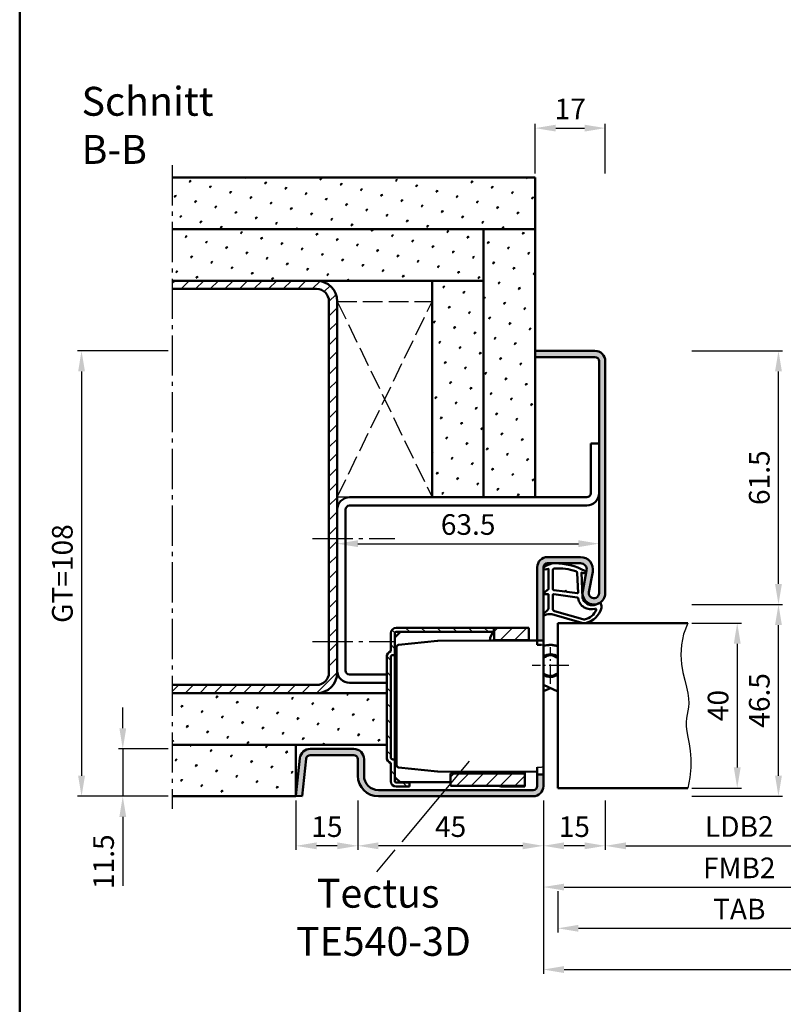
# Model space of a CAD drawing. Units: millimetres. Extents: x 0 to 6300, y -31 to 743.
# Drawn here: x 2150 to 2335, y 265 to 504 of the extents above; entities that cross this region are included whole.
import ezdxf

# ---------------------------------------------------------------- set-up
doc = ezdxf.new("R2010")
doc.units = ezdxf.units.MM
for name, pattern in [('AM_DIN_F_W050', [6.25, 4.75, -1.5]), ('AM_DIN_G_W050', [13.75, 9.75, -1.5, 1, -1.5]), ('AM_DIN_G_W050x2', [6.875, 4.75, -0.875, 0.375, -0.875]), ('Amconstr', [9999, 9999, 0])]:
    doc.linetypes.add(name, pattern=pattern)
doc.layers.add('A_ACHSEN', color=7, linetype='Continuous')
doc.layers.add('A_RUNDUNGEN', color=7, linetype='Continuous')
for name, color, linetype, lineweight in [('AM_0', 7, 'Continuous', 50), ('AM_1', 14, 'Continuous', 50), ('AM_3', 6, 'AM_DIN_F_W050', 25), ('AM_4', 3, 'Continuous', 25), ('AM_5', 3, 'Continuous', 25), ('AM_6', 2, 'Continuous', 35), ('AM_7', 4, 'AM_DIN_G_W050', 25), ('AM_8', 1, 'Continuous', 25), ('AM_BOR', 7, 'Continuous', 50), ('AM_CL', 1, 'Amconstr', 25)]:
    doc.layers.add(name, color=color, linetype=linetype, lineweight=lineweight)
doc.styles.get("Standard").update_dxf_attribs({"font": 'ISOCP.SHX'})
doc.dimstyles.new('AM_DIN$0', dxfattribs={"dimtxt": 5, "dimasz": 5, "dimexe": 1, "dimexo": 1, "dimgap": 1.5, "dimtad": 1, "dimdsep": 46, "dimtxsty": 'Standard', "dimcen": 0, "dimclrd": 256, "dimclre": 256, "dimclrt": 2, "dimazin": 2, "dimtp": 0.1, "dimtm": 0.1, "dimtfac": 0.71, "dimtmove": 0, "dimatfit": 3, "dimfxl": 0, "dimlwd": -1, "dimlwe": -1, "dimarcsym": 0})
pattern_1 = [(45, (4070.9464, 825.9957), (-1.314801, 4.906903), [0.635, -4.445]), (135, (4071.171, 826.2202), (-4.9069032, 1.3148007), [0.3175, -8.481318]), (135, (4071.227, 826.2763), (-4.9069032, 1.3148007), [0.254, -8.544818]), (135, (4071.1148, 826.164), (-4.9069032, 1.3148007), [0.254, -8.544818]), (105, (4071.283, 826.3324), (-4.906903, 1.314801), [0.2032, -4.8768]), (165, (4071.0586, 826.108), (-3.592102, -3.592102), [0.2032, -4.8768])]
pattern_2 = [(45, (661.9997, 601.4875), (-1.767767, 1.767767), [])]

# ---------------------------------------------------------------- blocks, each defined once
blk = doc.blocks.new('DIN_A3_BOS')
at = {"layer": 'AM_BOR'}
blk.add_lwpolyline([(20, 10), (410, 10), (410, 287), (20, 287)], close=True, dxfattribs=at)
blk = doc.blocks.new('*D328')
at = {"layer": 'AM_5', "linetype": 'ByBlock'}
for p, q in [((2292, 314.5), (2292, 302.5)), ((2357, 314.5), (2357, 302.5)), ((2297, 303.5), (2352, 303.5))]:
    blk.add_line(p, q, dxfattribs=at)
at = {"layer": 'AM_5'}
for points in [[(2297, 304.33), (2297, 302.67), (2292, 303.5)], [(2352, 304.33), (2352, 302.67), (2357, 303.5)]]:
    blk.add_solid(points, dxfattribs=at)
at = {"layer": 'Defpoints', "color": 0}
for p in [(2292, 315.5), (2357, 315.5), (2357, 303.5)]:
    blk.add_point(p, dxfattribs=at)
at = {"layer": 'AM_5', "color": 2, "insert": (2324.5, 307.53), "char_height": 5, "attachment_point": 5}
blk.add_mtext('LDB2', dxfattribs=at)
blk = doc.blocks.new('*D333')
at = {"layer": 'AM_5', "linetype": 'ByBlock'}
for p, q in [((2277, 314.5), (2277, 292.5)), ((2372, 314.5), (2372, 292.5)), ((2282, 293.5), (2367, 293.5))]:
    blk.add_line(p, q, dxfattribs=at)
at = {"layer": 'AM_5'}
for points in [[(2282, 294.33), (2282, 292.67), (2277, 293.5)], [(2367, 294.33), (2367, 292.67), (2372, 293.5)]]:
    blk.add_solid(points, dxfattribs=at)
at = {"layer": 'Defpoints', "color": 0}
for p in [(2277, 315.5), (2372, 315.5), (2372, 293.5)]:
    blk.add_point(p, dxfattribs=at)
at = {"layer": 'AM_5', "color": 2, "insert": (2324.5, 297.5), "char_height": 5, "attachment_point": 5}
blk.add_mtext('FMB2', dxfattribs=at)
blk = doc.blocks.new('*D335')
at = {"layer": 'AM_5', "linetype": 'ByBlock'}
for p, q in [((2280.5, 292.5), (2280.5, 282.5)), ((2368.5, 292.5), (2368.5, 282.5)), ((2285.5, 283.5), (2363.5, 283.5))]:
    blk.add_line(p, q, dxfattribs=at)
at = {"layer": 'AM_5'}
for points in [[(2285.5, 284.33), (2285.5, 282.67), (2280.5, 283.5)], [(2363.5, 284.33), (2363.5, 282.67), (2368.5, 283.5)]]:
    blk.add_solid(points, dxfattribs=at)
at = {"layer": 'Defpoints', "color": 0}
for p in [(2280.5, 293.5), (2368.5, 293.5), (2368.5, 283.5)]:
    blk.add_point(p, dxfattribs=at)
at = {"layer": 'AM_5', "color": 2, "insert": (2324.5, 287.5), "char_height": 5, "attachment_point": 5}
blk.add_mtext('TAB', dxfattribs=at)
blk = doc.blocks.new('*D336')
at = {"layer": 'AM_5', "linetype": 'ByBlock'}
for p, q in [((2277, 314.5), (2277, 272.5)), ((2477, 314.5), (2477, 272.5)), ((2282, 273.5), (2472, 273.5))]:
    blk.add_line(p, q, dxfattribs=at)
at = {"layer": 'AM_5'}
for points in [[(2282, 274.33), (2282, 272.67), (2277, 273.5)], [(2472, 274.33), (2472, 272.67), (2477, 273.5)]]:
    blk.add_solid(points, dxfattribs=at)
at = {"layer": 'Defpoints', "color": 0}
for p in [(2277, 315.5), (2477, 315.5), (2477, 273.5)]:
    blk.add_point(p, dxfattribs=at)
at = {"layer": 'AM_5', "color": 2, "insert": (2377, 277.5), "char_height": 5, "attachment_point": 5}
blk.add_mtext('FMB', dxfattribs=at)
blk = doc.blocks.new('*D345')
at = {"layer": 'AM_5', "linetype": 'ByBlock'}
for p, q in [((2313, 357.5), (2325, 357.5)), ((2324, 352.5), (2324, 322.5)), ((2313, 317.5), (2325, 317.5))]:
    blk.add_line(p, q, dxfattribs=at)
at = {"layer": 'AM_5'}
for points in [[(2323.17, 352.5), (2324.83, 352.5), (2324, 357.5)], [(2323.17, 322.5), (2324.83, 322.5), (2324, 317.5)]]:
    blk.add_solid(points, dxfattribs=at)
at = {"layer": 'Defpoints', "color": 0}
for p in [(2312, 357.5), (2312, 317.5), (2324, 317.5)]:
    blk.add_point(p, dxfattribs=at)
at = {"layer": 'AM_5', "color": 2, "insert": (2320, 337.5), "char_height": 5, "attachment_point": 5, "rotation": 90}
blk.add_mtext('40', dxfattribs=at)
blk = doc.blocks.new('*D337')
at = {"layer": 'AM_5', "linetype": 'ByBlock'}
for p, q in [((2313, 362), (2335, 362)), ((2334, 320.5), (2334, 357)), ((2313, 315.5), (2335, 315.5))]:
    blk.add_line(p, q, dxfattribs=at)
at = {"layer": 'AM_5'}
for points in [[(2333.17, 357), (2334.83, 357), (2334, 362)], [(2333.17, 320.5), (2334.83, 320.5), (2334, 315.5)]]:
    blk.add_solid(points, dxfattribs=at)
at = {"layer": 'Defpoints', "color": 0}
for p in [(2312, 362), (2334, 362), (2312, 315.5)]:
    blk.add_point(p, dxfattribs=at)
at = {"layer": 'AM_5', "color": 2, "insert": (2330, 338.75), "char_height": 5, "attachment_point": 5, "rotation": 90}
blk.add_mtext('46.5', dxfattribs=at)
blk = doc.blocks.new('*D338')
at = {"layer": 'AM_5', "linetype": 'ByBlock'}
for p, q in [((2232, 314.5), (2232, 302.5)), ((2277, 314.5), (2277, 302.5)), ((2272, 303.5), (2237, 303.5))]:
    blk.add_line(p, q, dxfattribs=at)
at = {"layer": 'AM_5'}
for points in [[(2237, 304.33), (2237, 302.67), (2232, 303.5)], [(2272, 304.33), (2272, 302.67), (2277, 303.5)]]:
    blk.add_solid(points, dxfattribs=at)
at = {"layer": 'Defpoints', "color": 0}
for p in [(2232, 315.5), (2277, 315.5), (2232, 303.5)]:
    blk.add_point(p, dxfattribs=at)
at = {"layer": 'AM_5', "color": 2, "insert": (2254.5, 307.5), "char_height": 5, "attachment_point": 5}
blk.add_mtext('45', dxfattribs=at)
blk = doc.blocks.new('*D339')
at = {"layer": 'AM_5', "linetype": 'ByBlock'}
for p, q in [((2277, 314.5), (2277, 302.5)), ((2292, 314.5), (2292, 302.5)), ((2287, 303.5), (2282, 303.5))]:
    blk.add_line(p, q, dxfattribs=at)
at = {"layer": 'AM_5'}
for points in [[(2282, 304.33), (2282, 302.67), (2277, 303.5)], [(2287, 304.33), (2287, 302.67), (2292, 303.5)]]:
    blk.add_solid(points, dxfattribs=at)
at = {"layer": 'Defpoints', "color": 0}
for p in [(2277, 315.5), (2292, 315.5), (2277, 303.5)]:
    blk.add_point(p, dxfattribs=at)
at = {"layer": 'AM_5', "color": 2, "insert": (2284.5, 307.5), "char_height": 5, "attachment_point": 5}
blk.add_mtext('15', dxfattribs=at)
blk = doc.blocks.new('*D340')
at = {"layer": 'AM_5', "linetype": 'ByBlock'}
for p, q in [((2175, 332), (2175, 337)), ((2186, 327), (2174, 327)), ((2175, 327), (2175, 315.5)), ((2186, 315.5), (2174, 315.5)), ((2175, 310.5), (2175, 293.79))]:
    blk.add_line(p, q, dxfattribs=at)
at = {"layer": 'AM_5'}
for points in [[(2174.17, 332), (2175.83, 332), (2175, 327)], [(2174.17, 310.5), (2175.83, 310.5), (2175, 315.5)]]:
    blk.add_solid(points, dxfattribs=at)
at = {"layer": 'Defpoints', "color": 0}
for p in [(2187, 327), (2175, 315.5), (2187, 315.5)]:
    blk.add_point(p, dxfattribs=at)
at = {"layer": 'AM_5', "color": 2, "insert": (2171, 299.65), "char_height": 5, "attachment_point": 5, "rotation": 90}
blk.add_mtext('11.5', dxfattribs=at)
blk = doc.blocks.new('*D322')
at = {"layer": 'AM_5', "linetype": 'ByBlock'}
for p, q in [((2217, 314.5), (2217, 302.5)), ((2232, 314.5), (2232, 302.5)), ((2227, 303.5), (2222, 303.5))]:
    blk.add_line(p, q, dxfattribs=at)
at = {"layer": 'AM_5'}
for points in [[(2222, 304.33), (2222, 302.67), (2217, 303.5)], [(2227, 304.33), (2227, 302.67), (2232, 303.5)]]:
    blk.add_solid(points, dxfattribs=at)
at = {"layer": 'Defpoints', "color": 0}
for p in [(2217, 315.5), (2232, 315.5), (2217, 303.5)]:
    blk.add_point(p, dxfattribs=at)
at = {"layer": 'AM_5', "color": 2, "insert": (2224.5, 307.5), "char_height": 5, "attachment_point": 5}
blk.add_mtext('15', dxfattribs=at)
blk = doc.blocks.new('*D323')
at = {"layer": 'AM_5', "linetype": 'ByBlock'}
for p, q in [((2275, 466.5), (2275, 478.5)), ((2280, 477.5), (2287, 477.5)), ((2292, 466.5), (2292, 478.5))]:
    blk.add_line(p, q, dxfattribs=at)
at = {"layer": 'AM_5'}
for points in [[(2280, 478.33), (2280, 476.67), (2275, 477.5)], [(2287, 478.33), (2287, 476.67), (2292, 477.5)]]:
    blk.add_solid(points, dxfattribs=at)
at = {"layer": 'Defpoints', "color": 0}
for p in [(2292, 477.5), (2275, 465.5), (2292, 465.5)]:
    blk.add_point(p, dxfattribs=at)
at = {"layer": 'AM_5', "color": 2, "insert": (2283.5, 481.5), "char_height": 5, "attachment_point": 5}
blk.add_mtext('17', dxfattribs=at)
blk = doc.blocks.new('*D324')
at = {"layer": 'AM_5', "linetype": 'ByBlock'}
for p, q in [((2313, 423.5), (2335, 423.5)), ((2334, 367), (2334, 418.5)), ((2325, 362), (2335, 362))]:
    blk.add_line(p, q, dxfattribs=at)
at = {"layer": 'AM_5'}
for points in [[(2333.17, 418.5), (2334.83, 418.5), (2334, 423.5)], [(2333.17, 367), (2334.83, 367), (2334, 362)]]:
    blk.add_solid(points, dxfattribs=at)
at = {"layer": 'Defpoints', "color": 0}
for p in [(2312, 423.5), (2334, 423.5), (2324, 362)]:
    blk.add_point(p, dxfattribs=at)
at = {"layer": 'AM_5', "color": 2, "insert": (2330, 392.75), "char_height": 5, "attachment_point": 5, "rotation": 90}
blk.add_mtext('61.5', dxfattribs=at)
blk = doc.blocks.new('*D325')
at = {"layer": 'AM_5', "linetype": 'ByBlock'}
for p, q in [((2186, 423.5), (2164, 423.5)), ((2165, 418.5), (2165, 320.5)), ((2186, 315.5), (2164, 315.5))]:
    blk.add_line(p, q, dxfattribs=at)
at = {"layer": 'AM_5'}
for points in [[(2164.17, 418.5), (2165.83, 418.5), (2165, 423.5)], [(2164.17, 320.5), (2165.83, 320.5), (2165, 315.5)]]:
    blk.add_solid(points, dxfattribs=at)
at = {"layer": 'Defpoints', "color": 0}
for p in [(2187, 423.5), (2165, 315.5), (2187, 315.5)]:
    blk.add_point(p, dxfattribs=at)
at = {"layer": 'AM_5', "color": 2, "insert": (2160.99, 369.5), "char_height": 5, "attachment_point": 5, "rotation": 90}
blk.add_mtext('GT=108', dxfattribs=at)
blk = doc.blocks.new('TE540')
at = {"layer": 'AM_CL'}
h = blk.add_hatch(dxfattribs=at)
h.set_pattern_fill('_U', color=256, scale=2.7, angle=135, style=0, pattern_type=0)
h.set_pattern_definition([(135, (661.9997, 601.4875), (-1.909188, -1.909188), [])])
edge = h.paths.add_edge_path()
edge.add_arc((1439.5, 820.54), 3.3, 134.1844, 135.8156, ccw=False)
edge.add_line((1437.2, 822.9), (1437.2, 823.84))
edge.add_line((1437.2, 823.84), (1413.5, 823.84))
edge.add_arc((1413.5, 822.54), 1.3, 90, 180)
edge.add_line((1412.2, 822.54), (1412.2, 818.15))
edge.add_arc((1412.7, 816.74), 1.5, 109.4712, 180)
edge.add_line((1411.2, 816.74), (1411.2, 792.44))
edge.add_arc((1412.7, 792.44), 1.5, 180, 250.5288)
edge.add_line((1412.2, 791.02), (1412.2, 786.64))
edge.add_arc((1413.5, 786.64), 1.3, 180, 270)
edge.add_line((1413.5, 785.34), (1416.7, 785.34))
edge.add_line((1416.7, 785.34), (1416.7, 786.34))
edge.add_line((1416.7, 786.34), (1413.5, 786.34))
edge.add_arc((1413.5, 786.64), 0.3, 180, 270, ccw=False)
edge.add_line((1413.2, 786.64), (1413.2, 787.64))
edge.add_line((1413.2, 787.64), (1413.2, 791.94))
edge.add_line((1413.2, 791.94), (1412.7, 791.94))
edge.add_arc((1412.7, 792.44), 0.5, 180, 270, ccw=False)
edge.add_line((1412.2, 792.44), (1412.2, 816.74))
edge.add_arc((1412.7, 816.74), 0.5, 90, 180, ccw=False)
edge.add_line((1412.7, 817.24), (1413.2, 817.24))
edge.add_line((1413.2, 817.24), (1413.2, 822.54))
edge.add_arc((1413.5, 822.54), 0.3, 90, 180, ccw=False)
edge.add_line((1413.5, 822.84), (1414.51, 822.84))
edge.add_line((1414.51, 822.84), (1419.19, 822.84))
edge.add_line((1419.19, 822.84), (1437.13, 822.84))
h = blk.add_hatch(dxfattribs=at)
h.set_pattern_fill('_U', color=256, scale=2.5, angle=45, style=0, pattern_type=0)
h.set_pattern_definition(pattern_2)
h.paths.add_polyline_path([(1437.27, 820.84), (1439.5, 820.84), (1445.7, 820.84), (1445.7, 823.84), (1437.27, 823.84)])
h = blk.add_hatch(dxfattribs=at)
h.set_pattern_fill('_U', color=256, scale=2.5, angle=45, style=0, pattern_type=0)
h.set_pattern_definition(pattern_2)
h.paths.add_polyline_path([(1426.7, 788.54), (1426.7, 786.44), (1426.7, 785.54), (1433.7, 785.54), (1444.7, 785.54), (1444.7, 788.54), (1433.7, 788.54)])
at = {"color": 7, "linetype": 'Continuous'}
for p, q in [((1449.2, 809.99), (1452.7, 808.43)), ((1449.2, 808.46), (1450.91, 809.23))]:
    blk.add_line(p, q, dxfattribs=at)
for radius, start, end in [(5, 68.964, 109.9406), (2.75, 49.2587, 128.3222), (2.5, 44.1179, 133.0072), (2.5, 226.9928, 315.8821), (2.75, 231.6778, 310.7413)]:
    blk.add_arc((1450.91, 814.68), radius, start, end, dxfattribs=at)
at = {"layer": 'A_ACHSEN', "color": 7, "linetype": 'Continuous'}
for radius, start, end in [(5.1, 69.3954, 110.1689), (2.55, 45.2647, 131.9681), (2.55, 228.0319, 314.7353), (5.1, 250.4665, 258.4295)]:
    blk.add_arc((1450.91, 814.68), radius, start, end, dxfattribs=at)
at = {"layer": 'A_RUNDUNGEN', "color": 7, "linetype": 'Continuous'}
for p, q in [((1449.2, 816.56), (1449.2, 816.49)), ((1449.2, 812.87), (1449.2, 812.8)), ((1447.7, 790.07), (1448.7, 790.08))]:
    blk.add_line(p, q, dxfattribs=at)
for centre, start, end in [((1448.7, 819.24), 26.6707, 89.5), ((1448.7, 790.58), 270.5, 0)]:
    blk.add_arc(centre, 0.5, start, end, dxfattribs=at)
at = {"layer": 'AM_0'}
for p, q in [((1445.7, 823.84), (1413.5, 823.84)), ((1437.2, 822.9), (1437.2, 823.84)), ((1437.27, 820.84), (1437.27, 823.84)), ((1445.7, 823.84), (1445.7, 820.78)), ((1412.2, 818.15), (1412.2, 822.54)), ((1414.51, 822.84), (1413.2, 821.53)), ((1413.2, 786.64), (1413.2, 822.54)), ((1413.5, 822.84), (1437.13, 822.84)), ((1413.6, 808.26), (1413.6, 819.21)), ((1423.5, 820.7), (1414.05, 819.71)), ((1423.6, 820.71), (1436.21, 820.76)), ((1436.21, 820.76), (1439.32, 820.78)), ((1437.27, 820.84), (1445.7, 820.84)), ((1439.32, 820.78), (1447.7, 820.78)), ((1447.7, 820.74), (1449.2, 820.74)), ((1448.7, 819.74), (1447.7, 819.75)), ((1411.2, 816.74), (1411.2, 792.44)), ((1412.2, 816.74), (1412.2, 792.44)), ((1413.6, 796.46), (1413.6, 808.26)), ((1413.6, 790.51), (1413.6, 796.46)), ((1412.2, 791.02), (1412.2, 786.64)), ((1413.2, 791.94), (1412.7, 791.94)), ((1414.05, 790.01), (1423.5, 789.02)), ((1423.6, 789.02), (1447.7, 788.91)), ((1426.7, 788.54), (1444.71, 788.54)), ((1426.7, 788.54), (1426.7, 785.54)), ((1436.2, 788.69), (1436.2, 788.96)), ((1439.2, 788.95), (1439.2, 788.54)), ((1439.3, 788.95), (1439.3, 788.74)), ((1439.3, 788.74), (1444.2, 788.74)), ((1444.2, 788.74), (1444.2, 788.93)), ((1444.7, 785.34), (1444.72, 788.92)), ((1447.7, 788.24), (1449.2, 788.24)), ((1413.2, 787.64), (1414.51, 786.34)), ((1416.7, 786.34), (1413.5, 786.34)), ((1414.41, 786.44), (1426.7, 786.44)), ((1416.7, 785.34), (1416.7, 786.44)), ((1426.7, 785.54), (1444.7, 785.54)), ((1416.7, 785.34), (1413.5, 785.34))]:
    blk.add_line(p, q, dxfattribs=at)
at = {"layer": 'AM_0', "linetype": 'Continuous'}
for p, q in [((1413.2, 817.24), (1412.7, 817.24)), ((1436.2, 788.64), (1436.2, 788.69)), ((1444.7, 785.34), (1439.5, 785.34))]:
    blk.add_line(p, q, dxfattribs=at)
at = {"layer": 'AM_0'}
for centre, radius, start, end in [((1413.5, 822.54), 1.3, 90, 180), ((1413.5, 822.54), 0.3, 90, 180), ((1439.5, 820.54), 3.3, 132.5422, 176.0912), ((1414.1, 819.21), 0.5, 96, 180), ((1423.6, 819.71), 1, 90.25, 96), ((1439.5, 820.54), 0.3, 90, 127.3359), ((1412.7, 816.74), 1.5, 109.4712, 180), ((1412.7, 792.44), 1.5, 180, 250.5288), ((1412.7, 792.44), 0.5, 180, 270), ((1414.1, 790.51), 0.5, 180, 264), ((1423.6, 790.02), 1, 264, 269.75), ((1413.5, 786.64), 1.3, 180, 270), ((1413.5, 786.64), 0.3, 180, 270)]:
    blk.add_arc(centre, radius, start, end, dxfattribs=at)
at = {"layer": 'AM_0', "linetype": 'Continuous'}
for centre, radius, start, end in [((1412.7, 816.74), 0.5, 90, 180), ((1439.5, 788.64), 3.3, 180, 181.8161), ((1439.5, 788.64), 3.3, 250.5329, 270)]:
    blk.add_arc(centre, radius, start, end, dxfattribs=at)
at = {"layer": 'AM_7', "linetype": 'AM_DIN_G_W050x2'}
for p, q in [((1450.91, 810.23), (1450.91, 819.13)), ((1455.35, 814.68), (1446.46, 814.68))]:
    blk.add_line(p, q, dxfattribs=at)
blk = doc.blocks.new('*D347')
at = {"layer": 'AM_5', "linetype": 'ByBlock'}
for p, q in [((2227, 365.75), (2227, 377.75)), ((2290.5, 365.75), (2290.5, 377.75)), ((2232, 376.75), (2285.5, 376.75))]:
    blk.add_line(p, q, dxfattribs=at)
at = {"layer": 'AM_5'}
for points in [[(2232, 377.58), (2232, 375.92), (2227, 376.75)], [(2285.5, 377.58), (2285.5, 375.92), (2290.5, 376.75)]]:
    blk.add_solid(points, dxfattribs=at)
at = {"layer": 'Defpoints', "color": 0}
for p in [(2290.5, 376.75), (2227, 364.75), (2290.5, 364.75)]:
    blk.add_point(p, dxfattribs=at)
at = {"layer": 'AM_5', "color": 2, "insert": (2258.75, 380.75), "char_height": 5, "attachment_point": 5}
blk.add_mtext('63.5', dxfattribs=at)

msp = doc.modelspace()

# ---------------------------------------------------------------- hatches: boundary and pattern name
at = {"layer": 'AM_8'}
h = msp.add_hatch(dxfattribs=at)
h.set_pattern_fill('SWAMP', color=256, scale=0.2, angle=45)
h.set_pattern_definition(pattern_1)
h.paths.add_polyline_path([(2187, 465.5), (2187, 453), (2275, 453), (2275, 465.5)])
h = msp.add_hatch(dxfattribs=at)
h.set_pattern_fill('SWAMP', color=256, scale=0.2, angle=45)
h.set_pattern_definition(pattern_1)
h.paths.add_polyline_path([(2187, 453), (2187, 440.5), (2262.5, 440.5), (2262.5, 453)])
h = msp.add_hatch(dxfattribs=at)
h.set_pattern_fill('SWAMP', color=256, scale=0.2, angle=45)
h.set_pattern_definition(pattern_1)
h.paths.add_polyline_path([(2275, 453), (2262.5, 453), (2262.5, 388), (2275, 388)])
h = msp.add_hatch(dxfattribs=at)
h.set_pattern_fill('_U', color=256, scale=2.5, angle=45, pattern_type=0)
h.set_pattern_definition([(45, (4050.9464, 825.9957), (-1.767767, 1.767767), [])])
h.paths.add_polyline_path([(2225, 345.5, -0.4142136), (2222, 342.5), (2187, 342.5), (2187, 340.5), (2222, 340.5, 0.4142136), (2227, 345.5), (2227, 435.5, 0.4142136), (2222, 440.5), (2187, 440.5), (2187, 438.5), (2222, 438.5, -0.4142136), (2225, 435.5)])
h = msp.add_hatch(dxfattribs=at)
h.set_pattern_fill('SWAMP', color=256, scale=0.2, angle=45)
h.set_pattern_definition(pattern_1)
h.paths.add_polyline_path([(2262.5, 440.5), (2250, 440.5), (2250, 388), (2262.5, 388)])
h = msp.add_hatch(color=256, dxfattribs=at)
h.dxf.hatch_style = 1
h.paths.add_polyline_path([(2292, 421, 0.4142136), (2289.5, 423.5), (2275, 423.5), (2275, 422), (2289.5, 422, -0.4142136), (2290.5, 421), (2290.5, 364.75, -1.0968549), (2288.021, 364.979), (2288.949, 369.949, 0.4693847), (2286, 373.5), (2278, 373.5, 0.4142136), (2275.5, 371), (2275.5, 353.25), (2277, 353.25), (2277, 371, -0.4142136), (2278, 372), (2286, 372, -0.4693847), (2287.475, 370.225), (2286.547, 365.255, 1.0968549), (2292, 364.75)])
h = msp.add_hatch(dxfattribs=at)
h.set_pattern_fill('SWAMP', color=256, scale=0.2, angle=45)
h.set_pattern_definition([(45, (4302, 67), (-1.314801, 4.906903), [0.635, -4.445]), (135, (4302.2245, 67.2245), (-4.9069032, 1.3148007), [0.3175, -8.481318]), (135, (4302.2806, 67.2806), (-4.9069032, 1.3148007), [0.254, -8.544818]), (135, (4302.1684, 67.1684), (-4.9069032, 1.3148007), [0.254, -8.544818]), (105, (4302.3368, 67.3368), (-4.906903, 1.314801), [0.2032, -4.8768]), (165, (4302.1123, 67.1122), (-3.592102, -3.592102), [0.2032, -4.8768])])
h.paths.add_polyline_path([(2187, 340.5), (2187, 328), (2239, 328), (2239, 340.5)])
h = msp.add_hatch(dxfattribs=at)
h.set_pattern_fill('SWAMP', color=256, scale=0.2, angle=45)
h.set_pattern_definition(pattern_1)
h.paths.add_polyline_path([(2187, 328), (2187, 315.5), (2217, 315.5), (2217, 328)])
h = msp.add_hatch(color=256, dxfattribs=at)
h.dxf.hatch_style = 1
h.paths.add_polyline_path([(2274.5, 315.5, 0.4142136), (2277, 318), (2277, 320.75), (2275.5, 320.75), (2275.5, 318, -0.4142136), (2274.5, 317), (2237, 317, -0.4142136), (2233.5, 320.5), (2233.5, 324.5, 0.4142136), (2231, 327), (2220.443, 327, 0.383864), (2217.957, 324.761), (2217, 315.657), (2218.492, 315.5), (2219.449, 324.605, -0.383864), (2220.443, 325.5), (2231, 325.5, -0.4142136), (2232, 324.5), (2232, 320.5, 0.4142136), (2237, 315.5)])

# ---------------------------------------------------------------- linework, layer by layer
at = {"layer": 'AM_0'}
for p, q in [((2275, 465.5), (2187, 465.5)), ((2275, 465.5), (2275, 388)), ((2275, 453), (2187, 453)), ((2262.5, 453), (2262.5, 388)), ((2262.5, 440.5), (2187, 440.5)), ((2250, 440.5), (2250, 388)), ((2222, 438.5), (2187, 438.5)), ((2225, 435.5), (2225, 345.5)), ((2227, 435.5), (2227, 345.5)), ((2275, 423.5), (2289.5, 423.5)), ((2275, 422), (2289.5, 422)), ((2290.5, 421), (2290.5, 364.75)), ((2292, 421), (2292, 364.75)), ((2288.5, 401), (2288.5, 389)), ((2288.5, 401), (2290.5, 401)), ((2287.5, 388), (2230, 388)), ((2229, 385), (2229, 346)), ((2287.5, 386), (2230, 386)), ((2286, 373.5), (2278, 373.5)), ((2275.5, 371), (2275.5, 352.264)), ((2277, 318), (2277, 371)), ((2286, 372), (2278, 372)), ((2286.547, 365.255), (2287.475, 370.225)), ((2288.021, 364.979), (2288.949, 369.949)), ((2280.5, 357.5), (2312, 357.5)), ((2280.5, 357.5), (2280.5, 317.5)), ((2239, 345), (2230, 345)), ((2222, 342.5), (2187, 342.5)), ((2239, 343), (2230, 343)), ((2239, 340.5), (2187, 340.5)), ((2239, 328), (2187, 328)), ((2217, 328), (2217, 315.5)), ((2217, 315.657), (2217.957, 324.761)), ((2220.443, 327), (2231, 327)), ((2220.443, 325.5), (2231, 325.5)), ((2218.492, 315.5), (2219.449, 324.605)), ((2232, 324.5), (2232, 320.5)), ((2233.5, 324.5), (2233.5, 320.5)), ((2275.5, 322.584), (2275.5, 318)), ((2280.5, 317.5), (2312, 317.5)), ((2217, 315.5), (2187, 315.5)), ((2217, 315.657), (2218.492, 315.5)), ((2237, 317), (2274.5, 317)), ((2237, 315.5), (2274.5, 315.5))]:
    msp.add_line(p, q, dxfattribs=at)
for centre, radius, start, end in [((2222, 435.5), 5, 0, 90), ((2222, 435.5), 3, 0, 90), ((2289.5, 421), 2.5, 0, 90), ((2289.5, 421), 1, 0, 90), ((2230, 385), 3, 90, 180), ((2287.5, 389), 1, 270, 0), ((2287.5, 389), 3, 270, 0), ((2230, 385), 1, 90, 180), ((2278, 371), 2.5, 90, 180), ((2286, 370.5), 3, 349.42142, 90), ((2278, 371), 1, 90, 180), ((2286, 370.5), 1.5, 349.42142, 90), ((2289.25, 364.75), 2.75, 169.42142, 0), ((2289.25, 364.75), 1.25, 169.42142, 0), ((2222, 345.5), 5, 270, 0), ((2222, 345.5), 3, 270, 0), ((2230, 346), 3, 180, 270), ((2230, 346), 1, 180, 270), ((2220.443, 324.5), 2.5, 90, 174), ((2220.443, 324.5), 1, 90, 174), ((2231, 324.5), 2.5, 0, 90), ((2231, 324.5), 1, 0, 90), ((2237, 320.5), 5, 180, 270), ((2237, 320.5), 3.5, 180, 270), ((2274.5, 318), 1, 270, 0), ((2274.5, 318), 2.5, 270, 0)]:
    msp.add_arc(centre, radius, start, end, dxfattribs=at)
at = {"layer": 'AM_1'}
for points in [[(2277.15, 371.05, 0.8225617), (2277.353, 370.498), (2278.203, 370.672), (2278.203, 365.705), (2277.081, 364.831, 0.7467354), (2277.176, 364.509), (2278.203, 364.494), (2278.203, 361.044, -0.2039215), (2278.049, 360.684), (2277.062, 359.738, 0.8105302), (2277.269, 359.406), (2277.368, 359.441, -0.1645), (2279.042, 359.63), (2286.348, 357.542, 0.0661149), (2287.195, 357.517, 0.2820378), (2291.057, 361.172, 0.1590275), (2290.959, 362.215, 0.3764163), (2290.718, 362.324), (2289.301, 361.845, -0.3762127), (2286.486, 363.64), (2286.206, 369.754), (2286.828, 369.578, 0.7987948), (2287.035, 370.185, 0.1245897), (2279.761, 371.993, 0.1623187)], [(2279.253, 370.255), (2279.253, 365.797, 0.3782425), (2279.515, 365.499), (2282.172, 365.129, 0.236068), (2282.257, 365.159), (2282.361, 365.267, -0.5), (2282.519, 365.247), (2282.594, 365.116, 0.236068), (2282.668, 365.067), (2285.23, 364.715, 0.4511235), (2285.399, 364.864), (2285.214, 369.619, 0.3316729), (2284.857, 370.098, 0.0849517), (2279.751, 370.755, 0.4135048)], [(2279.253, 364.27), (2279.253, 361.058, 0.3015522), (2279.711, 360.367), (2286.568, 358.419, 0.0278584), (2286.99, 358.394, 0.2581461), (2289.804, 360.749, 0.6319644), (2289.54, 360.983, -0.4552489), (2285.399, 363.507, 0.3823944), (2285.224, 363.708), (2279.505, 364.493, 0.4511235)]]:
    msp.add_lwpolyline(points, format="xyb", close=True, dxfattribs=at)
at = {"layer": 'AM_3'}
for p, q in [((2227, 435.5), (2250, 435.5)), ((2227, 388), (2250, 435.5)), ((2227, 435.5), (2250, 388)), ((2230, 388), (2227, 388))]:
    msp.add_line(p, q, dxfattribs=at)
at = {"layer": 'AM_4'}
for p, q in [((2259, 324), (2242.638, 304.5)), ((2240.959, 302.5), (2236.502, 297.188))]:
    msp.add_line(p, q, dxfattribs=at)
msp.add_lwpolyline([(2312, 357.5), (2311.005, 354.78), (2310.488, 352.214), (2310.351, 349.81), (2310.501, 347.575), (2310.841, 345.518), (2311.276, 343.647), (2311.71, 341.969), (2312.046, 340.493), (2312.214, 339.218), (2312.232, 338.107), (2312.144, 337.117), (2311.993, 336.201), (2311.822, 335.315), (2311.674, 334.415), (2311.592, 333.454), (2311.619, 332.389), (2311.781, 331.18), (2312.034, 329.809), (2312.315, 328.265), (2312.564, 326.533), (2312.719, 324.603), (2312.718, 322.463), (2312.499, 320.099), (2312, 317.5)], dxfattribs=at)
at = {"layer": 'AM_7'}
for p, q in [((2187, 468.5), (2187, 312.5)), ((2221, 378), (2241, 378)), ((2221, 353), (2241, 353))]:
    msp.add_line(p, q, dxfattribs=at)

# ---------------------------------------------------------------- block references
at = {"layer": 'AM_0', "lineweight": 0, "xscale": 2.5, "yscale": 2.5, "zscale": 2.5}
msp.add_blockref('DIN_A3_BOS', (2100, 0), dxfattribs=at)
at = {"layer": 'AM_0'}
msp.add_blockref('TE540', (827.799, -467.488), dxfattribs=at)

# ---------------------------------------------------------------- texts
at = {"layer": 'AM_0', "insert": (2165, 487.5), "char_height": 7, "width": 50, "attachment_point": 1}
msp.add_mtext('Schnitt B-B', dxfattribs=at)
at = {"layer": 'AM_6', "insert": (2217, 295.5), "char_height": 7, "width": 40, "attachment_point": 1}
msp.add_mtext('{\\W2.360352; }Tectus\\P TE540-3D', dxfattribs=at)

# ---------------------------------------------------------------- dimensions: what is measured, and where the dimension line sits
at = {"layer": 'AM_5'}
for base, p1, p2, picture, middle in [((2292, 477.5), (2275, 465.5), (2292, 465.5), '*D323', (2283.5, 481.5)), ((2290.5, 376.75), (2227, 364.75), (2290.5, 364.75), '*D347', (2258.75, 380.75)), ((2217, 303.5), (2232, 315.5), (2217, 315.5), '*D322', (2224.5, 307.5)), ((2232, 303.5), (2277, 315.5), (2232, 315.5), '*D338', (2254.5, 307.5)), ((2277, 303.5), (2292, 315.5), (2277, 315.5), '*D339', (2284.5, 307.5))]:
    dim = msp.add_linear_dim(base=base, p1=p1, p2=p2, dimstyle='AM_DIN$0', dxfattribs=at)
    dim.commit()
    dim.dimension.update_dxf_attribs({"geometry": picture, "text_midpoint": middle})
dim = msp.add_linear_dim(base=(2165, 315.5), p1=(2187, 423.5), p2=(2187, 315.5), angle=90, text='GT=<>', dimstyle='AM_DIN$0', dxfattribs=at)
dim.commit()
dim.dimension.update_dxf_attribs({"geometry": '*D325', "text_midpoint": (2160.991, 369.5)})
for base, p1, p2, picture, middle in [((2334, 423.5), (2324, 362), (2312, 423.5), '*D324', (2330, 392.75)), ((2334, 362), (2312, 315.5), (2312, 362), '*D337', (2330, 338.75)), ((2324, 317.5), (2312, 357.5), (2312, 317.5), '*D345', (2320, 337.5)), ((2175, 315.5), (2187, 327), (2187, 315.5), '*D340', (2171, 299.646))]:
    dim = msp.add_linear_dim(base=base, p1=p1, p2=p2, angle=90, dimstyle='AM_DIN$0', dxfattribs=at)
    dim.commit()
    dim.dimension.update_dxf_attribs({"geometry": picture, "text_midpoint": middle})
for base, p1, p2, text, picture, middle in [((2372, 293.5), (2277, 315.5), (2372, 315.5), 'FMB2', '*D333', (2324.5, 297.5)), ((2477, 273.5), (2277, 315.5), (2477, 315.5), 'FMB', '*D336', (2377, 277.5)), ((2357, 303.5), (2292, 315.5), (2357, 315.5), 'LDB2', '*D328', (2324.5, 307.535)), ((2368.5, 283.5), (2280.5, 293.5), (2368.5, 293.5), 'TAB', '*D335', (2324.5, 287.5))]:
    dim = msp.add_linear_dim(base=base, p1=p1, p2=p2, text=text, dimstyle='AM_DIN$0', dxfattribs=at)
    dim.commit()
    dim.dimension.update_dxf_attribs({"geometry": picture, "text_midpoint": middle})

doc.saveas('drawing.dxf')
